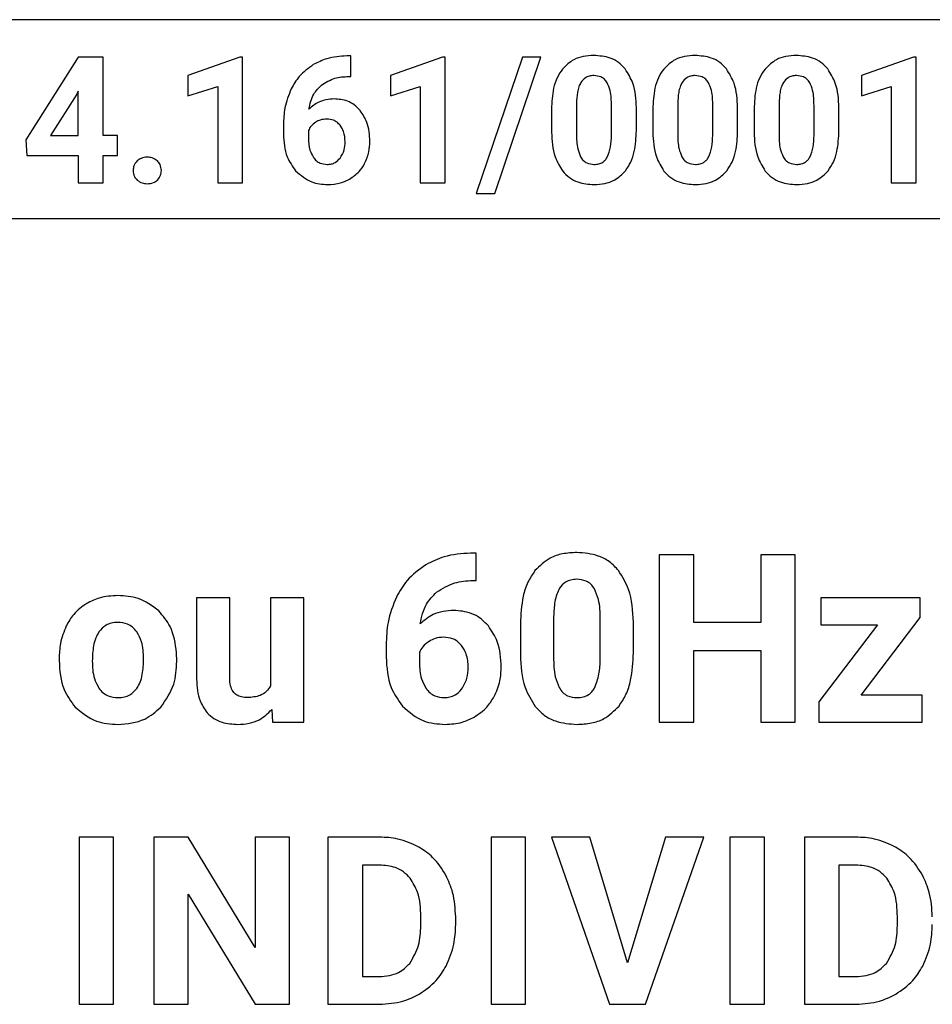
# Model space of a CAD drawing. Units: millimetres. Extents: x 7 to 286, y 8 to 196.
# Drawn here: x 196 to 200, y 154 to 158 of the extents above; entities that cross this region are included whole.
import ezdxf

# ---------------------------------------------------------------- set-up
doc = ezdxf.new("R2010")
doc.units = ezdxf.units.MM

msp = doc.modelspace()

# ---------------------------------------------------------------- linework, layer by layer
at = {"color": 7, "linetype": 'Continuous', "lineweight": 25}
for p, q in [((200.4661, 157.639), (194.538, 157.639)), ((196.3693, 157.4983), (196.1729, 157.1883)), ((196.4637, 157.4983), (196.3693, 157.4983)), ((196.4637, 157.2048), (196.4637, 157.4983)), ((196.9765, 157.4989), (196.7815, 157.4294)), ((196.9866, 157.4989), (196.9765, 157.4989)), ((196.9866, 157.0273), (196.9866, 157.4989)), ((197.3931, 157.5029), (197.3776, 157.5029)), ((197.3931, 157.4261), (197.3931, 157.5029)), ((197.7364, 157.4989), (197.5414, 157.4294)), ((197.7465, 157.4989), (197.7364, 157.4989)), ((197.7465, 157.0273), (197.7465, 157.4989)), ((198.0364, 157.4983), (197.8631, 156.9869)), ((197.9327, 156.9869), (198.106, 157.4983)), ((198.106, 157.4983), (198.0364, 157.4983)), ((199.5036, 157.4989), (199.3086, 157.4294)), ((199.5137, 157.4989), (199.5036, 157.4989)), ((199.5137, 157.0273), (199.5137, 157.4989)), ((196.7815, 157.4294), (196.7815, 157.3539)), ((197.3841, 157.4261), (197.3931, 157.4261)), ((197.5414, 157.4294), (197.5414, 157.3539)), ((199.3086, 157.4294), (199.3086, 157.3539)), ((196.7815, 157.3539), (196.8931, 157.3883)), ((196.8931, 157.3883), (196.8931, 157.0273)), ((197.5414, 157.3539), (197.653, 157.3883)), ((197.653, 157.3883), (197.653, 157.0273)), ((199.3086, 157.3539), (199.4202, 157.3883)), ((199.4202, 157.3883), (199.4202, 157.0273)), ((196.3641, 157.3602), (196.2661, 157.2048)), ((196.3702, 157.3709), (196.3641, 157.3602)), ((196.3702, 157.2048), (196.3702, 157.3709)), ((198.239, 157.3245), (198.239, 157.2098)), ((198.3703, 157.2053), (198.3703, 157.3173)), ((198.619, 157.3245), (198.619, 157.2098)), ((198.7502, 157.2053), (198.7502, 157.3173)), ((198.9989, 157.3245), (198.9989, 157.2098)), ((199.1302, 157.2053), (199.1302, 157.3173)), ((198.1455, 157.3039), (198.1455, 157.2172)), ((198.4638, 157.2221), (198.4638, 157.3087)), ((198.5255, 157.3039), (198.5255, 157.2172)), ((198.8437, 157.2221), (198.8437, 157.3087)), ((198.9054, 157.3039), (198.9054, 157.2172)), ((199.2237, 157.2221), (199.2237, 157.3087)), ((197.1399, 157.2441), (197.1399, 157.2106)), ((196.2661, 157.2048), (196.3702, 157.2048)), ((196.517, 157.2048), (196.4637, 157.2048)), ((196.517, 157.1293), (196.517, 157.2048)), ((197.2336, 157.2236), (197.2336, 157.1953)), ((196.1729, 157.1883), (196.1771, 157.1293)), ((196.1771, 157.1293), (196.3702, 157.1293)), ((196.3702, 157.1293), (196.3702, 157.0273)), ((196.4637, 157.1293), (196.517, 157.1293)), ((196.4637, 157.0273), (196.4637, 157.1293)), ((196.3702, 157.0273), (196.4637, 157.0273)), ((196.8931, 157.0273), (196.9866, 157.0273)), ((197.653, 157.0273), (197.7465, 157.0273)), ((199.4202, 157.0273), (199.5137, 157.0273)), ((197.8631, 156.9869), (197.9327, 156.9869)), ((194.538, 156.8932), (200.4661, 156.8932)), ((197.8622, 155.6381), (197.8415, 155.6381)), ((197.8622, 155.5358), (197.8622, 155.6381)), ((198.5497, 155.6319), (198.5497, 155.0048)), ((198.6789, 155.6319), (198.5497, 155.6319)), ((198.6789, 155.3779), (198.6789, 155.6319)), ((198.9309, 155.6319), (198.9309, 155.3779)), ((199.0601, 155.6319), (198.9309, 155.6319)), ((199.0601, 155.0048), (199.0601, 155.6319)), ((197.8502, 155.5358), (197.8622, 155.5358)), ((196.8138, 155.4705), (196.8138, 155.1652)), ((196.9383, 155.4705), (196.8138, 155.4705)), ((196.9383, 155.1693), (196.9383, 155.4705)), ((197.0916, 155.4705), (197.0916, 155.1405)), ((197.2164, 155.4705), (197.0916, 155.4705)), ((197.2164, 155.0048), (197.2164, 155.4705)), ((199.1552, 155.4705), (199.1552, 155.37)), ((199.5285, 155.4705), (199.1552, 155.4705)), ((199.5285, 155.397), (199.5285, 155.4705)), ((198.1533, 155.4005), (198.1533, 155.2478)), ((198.3281, 155.2418), (198.3281, 155.391)), ((199.3076, 155.1054), (199.5285, 155.397)), ((198.0288, 155.373), (198.0288, 155.2577)), ((198.4526, 155.2641), (198.4526, 155.3795)), ((198.9309, 155.3779), (198.6789, 155.3779)), ((199.3679, 155.37), (199.1487, 155.0808)), ((199.1552, 155.37), (199.3679, 155.37)), ((197.525, 155.2935), (197.525, 155.2488)), ((196.2982, 155.2419), (196.2982, 155.2363)), ((196.7397, 155.233), (196.7388, 155.2649)), ((197.6498, 155.2662), (197.6498, 155.2285)), ((198.6789, 155.2738), (198.9309, 155.2738)), ((198.6789, 155.0048), (198.6789, 155.2738)), ((198.9309, 155.2738), (198.9309, 155.0048)), ((199.5355, 155.1054), (199.3076, 155.1054)), ((199.5355, 155.0048), (199.5355, 155.1054)), ((199.1487, 155.0808), (199.1487, 155.0048)), ((197.0958, 155.052), (197.0992, 155.0048)), ((197.0992, 155.0048), (197.2164, 155.0048)), ((198.5497, 155.0048), (198.6789, 155.0048)), ((198.9309, 155.0048), (199.0601, 155.0048)), ((199.1487, 155.0048), (199.5355, 155.0048)), ((196.3732, 154.5734), (196.3732, 153.9463)), ((196.5022, 154.5734), (196.3732, 154.5734)), ((196.5022, 153.9463), (196.5022, 154.5734)), ((196.653, 154.5734), (196.653, 153.9463)), ((196.7822, 154.5734), (196.653, 154.5734)), ((197.034, 154.1599), (196.7822, 154.5734)), ((197.034, 154.5734), (197.034, 154.1599)), ((197.1628, 154.5734), (197.034, 154.5734)), ((197.1628, 153.9463), (197.1628, 154.5734)), ((197.4995, 154.5734), (197.3067, 154.5734)), ((197.3067, 154.5734), (197.3067, 153.9463)), ((197.9191, 154.5734), (197.9191, 153.9463)), ((198.0481, 154.5734), (197.9191, 154.5734)), ((198.0481, 153.9463), (198.0481, 154.5734)), ((198.146, 154.5734), (198.3636, 153.9463)), ((198.2895, 154.5734), (198.146, 154.5734)), ((198.4307, 154.1018), (198.2895, 154.5734)), ((198.5727, 154.5734), (198.4307, 154.1018)), ((198.4984, 153.9463), (198.7166, 154.5734)), ((198.7166, 154.5734), (198.5727, 154.5734)), ((198.9439, 154.5734), (198.8148, 154.5734)), ((198.8148, 154.5734), (198.8148, 153.9463)), ((198.9439, 153.9463), (198.9439, 154.5734)), ((199.0947, 154.5734), (199.0947, 153.9463)), ((199.2875, 154.5734), (199.0947, 154.5734)), ((197.4359, 154.4684), (197.4359, 154.0504)), ((197.4995, 154.4684), (197.4359, 154.4684)), ((199.2875, 154.4684), (199.2239, 154.4684)), ((199.2239, 154.4684), (199.2239, 154.0504)), ((196.7822, 154.3589), (197.0336, 153.9463)), ((196.7822, 153.9463), (196.7822, 154.3589)), ((197.655, 154.2413), (197.655, 154.2744)), ((197.786, 154.2452), (197.786, 154.2741)), ((199.443, 154.2413), (199.443, 154.2744)), ((197.4359, 154.0504), (197.4984, 154.0504)), ((199.2239, 154.0504), (199.2864, 154.0504)), ((196.3732, 153.9463), (196.5022, 153.9463)), ((196.653, 153.9463), (196.7822, 153.9463)), ((197.0336, 153.9463), (197.1628, 153.9463)), ((197.3067, 153.9463), (197.5009, 153.9463)), ((197.9191, 153.9463), (198.0481, 153.9463)), ((198.3636, 153.9463), (198.4984, 153.9463)), ((198.8148, 153.9463), (198.9439, 153.9463)), ((199.0947, 153.9463), (199.2889, 153.9463))]:
    msp.add_line(p, q, dxfattribs=at)
for points, knots in [([(197.3776, 157.5029), (197.3522, 157.5013), (197.308, 157.4986), (197.2686, 157.4788), (197.2519, 157.4704)], [0, 0, 0, 0, 0.575221, 1, 1, 1, 1]), ([(198.3044, 157.5049), (198.2909, 157.5042), (198.2652, 157.5028), (198.2221, 157.4888), (198.1999, 157.4669), (198.1865, 157.4538)], [0, 0, 0, 0, 0.305344, 0.581702, 1, 1, 1, 1]), ([(198.4221, 157.4542), (198.4139, 157.4629), (198.3977, 157.4802), (198.3575, 157.5008), (198.325, 157.5033), (198.3044, 157.5049)], [0, 0, 0, 0, 0.267783, 0.53548, 1, 1, 1, 1]), ([(198.6843, 157.5049), (198.6708, 157.5042), (198.6451, 157.5028), (198.6021, 157.4888), (198.5798, 157.4669), (198.5664, 157.4538)], [0, 0, 0, 0, 0.305344, 0.581702, 1, 1, 1, 1]), ([(198.802, 157.4542), (198.7939, 157.4629), (198.7776, 157.4802), (198.7375, 157.5008), (198.705, 157.5033), (198.6843, 157.5049)], [0, 0, 0, 0, 0.267783, 0.53548, 1, 1, 1, 1]), ([(199.0643, 157.5049), (199.0508, 157.5042), (199.0251, 157.5028), (198.982, 157.4888), (198.9598, 157.4669), (198.9464, 157.4538)], [0, 0, 0, 0, 0.30535, 0.581714, 1, 1, 1, 1]), ([(199.182, 157.4542), (199.1738, 157.4629), (199.1576, 157.4802), (199.1174, 157.5008), (199.0849, 157.5033), (199.0643, 157.5049)], [0, 0, 0, 0, 0.267783, 0.53548, 1, 1, 1, 1]), ([(197.2519, 157.4704), (197.2329, 157.4568), (197.1987, 157.4324), (197.178, 157.3958), (197.1688, 157.3795)], [0, 0, 0, 0, 0.553604, 1, 1, 1, 1]), ([(197.282, 157.3929), (197.2985, 157.4033), (197.3298, 157.423), (197.3666, 157.4251), (197.3841, 157.4261)], [0, 0, 0, 0, 0.527199, 1, 1, 1, 1]), ([(198.1865, 157.4538), (198.1794, 157.4432), (198.1644, 157.4211), (198.1486, 157.3701), (198.1467, 157.33), (198.1455, 157.3039)], [0, 0, 0, 0, 0.239776, 0.505534, 1, 1, 1, 1]), ([(198.3044, 157.4294), (198.2986, 157.429), (198.2876, 157.4284), (198.2693, 157.4211), (198.2608, 157.4105), (198.2557, 157.404)], [0, 0, 0, 0, 0.301682, 0.573986, 1, 1, 1, 1]), ([(198.3543, 157.4027), (198.3511, 157.4072), (198.3449, 157.416), (198.3279, 157.4272), (198.3135, 157.4285), (198.3044, 157.4294)], [0, 0, 0, 0, 0.2784997, 0.5450615, 1, 1, 1, 1]), ([(198.4638, 157.3087), (198.4623, 157.3405), (198.4599, 157.3928), (198.4327, 157.4369), (198.4221, 157.4542)], [0, 0, 0, 0, 0.608239, 1, 1, 1, 1]), ([(198.5664, 157.4538), (198.5593, 157.4432), (198.5444, 157.4211), (198.5285, 157.3701), (198.5267, 157.33), (198.5255, 157.3039)], [0, 0, 0, 0, 0.239777, 0.505529, 1, 1, 1, 1]), ([(198.6843, 157.4294), (198.6785, 157.429), (198.6676, 157.4284), (198.6492, 157.4211), (198.6408, 157.4105), (198.6356, 157.404)], [0, 0, 0, 0, 0.301682, 0.573986, 1, 1, 1, 1]), ([(198.7342, 157.4027), (198.731, 157.4072), (198.7248, 157.416), (198.7078, 157.4272), (198.6934, 157.4285), (198.6843, 157.4294)], [0, 0, 0, 0, 0.2784997, 0.5450615, 1, 1, 1, 1]), ([(198.8437, 157.3087), (198.8423, 157.3405), (198.8398, 157.3928), (198.8127, 157.4369), (198.802, 157.4542)], [0, 0, 0, 0, 0.608239, 1, 1, 1, 1]), ([(198.9464, 157.4538), (198.9393, 157.4432), (198.9243, 157.4211), (198.9085, 157.3701), (198.9066, 157.33), (198.9054, 157.3039)], [0, 0, 0, 0, 0.239786, 0.505535, 1, 1, 1, 1]), ([(199.0643, 157.4294), (199.0585, 157.429), (199.0475, 157.4284), (199.0292, 157.4211), (199.0207, 157.4105), (199.0156, 157.404)], [0, 0, 0, 0, 0.301682, 0.573986, 1, 1, 1, 1]), ([(199.1142, 157.4027), (199.111, 157.4072), (199.1048, 157.416), (199.0878, 157.4272), (199.0734, 157.4285), (199.0643, 157.4294)], [0, 0, 0, 0, 0.2784997, 0.5450615, 1, 1, 1, 1]), ([(199.2237, 157.3087), (199.2222, 157.3405), (199.2198, 157.3928), (199.1926, 157.4369), (199.182, 157.4542)], [0, 0, 0, 0, 0.608239, 1, 1, 1, 1]), ([(197.2356, 157.3037), (197.2398, 157.3235), (197.2471, 157.3578), (197.2716, 157.3825), (197.282, 157.3929)], [0, 0, 0, 0, 0.576743, 1, 1, 1, 1]), ([(198.2557, 157.404), (198.2529, 157.3985), (198.2469, 157.3867), (198.2408, 157.3598), (198.2397, 157.3385), (198.239, 157.3245)], [0, 0, 0, 0, 0.221785, 0.485744, 1, 1, 1, 1]), ([(198.3703, 157.3173), (198.3701, 157.3362), (198.3699, 157.3658), (198.3584, 157.3929), (198.3543, 157.4027)], [0, 0, 0, 0, 0.638437, 1, 1, 1, 1]), ([(198.6356, 157.404), (198.6329, 157.3985), (198.6268, 157.3867), (198.6207, 157.3598), (198.6197, 157.3385), (198.619, 157.3245)], [0, 0, 0, 0, 0.221785, 0.485744, 1, 1, 1, 1]), ([(198.7502, 157.3173), (198.7501, 157.3362), (198.7499, 157.3658), (198.7384, 157.3929), (198.7342, 157.4027)], [0, 0, 0, 0, 0.638437, 1, 1, 1, 1]), ([(199.0156, 157.404), (199.0128, 157.3985), (199.0068, 157.3867), (199.0007, 157.3598), (198.9996, 157.3385), (198.9989, 157.3245)], [0, 0, 0, 0, 0.221785, 0.485744, 1, 1, 1, 1]), ([(199.1302, 157.3173), (199.13, 157.3362), (199.1298, 157.3658), (199.1183, 157.3929), (199.1142, 157.4027)], [0, 0, 0, 0, 0.638437, 1, 1, 1, 1]), ([(197.1688, 157.3795), (197.1595, 157.356), (197.1423, 157.3124), (197.1406, 157.2657), (197.1399, 157.2441)], [0, 0, 0, 0, 0.538972, 1, 1, 1, 1]), ([(197.3303, 157.3419), (197.3101, 157.34), (197.2744, 157.3367), (197.2473, 157.3137), (197.2356, 157.3037)], [0, 0, 0, 0, 0.5664121, 1, 1, 1, 1]), ([(197.428, 157.298), (197.421, 157.3055), (197.407, 157.3202), (197.3739, 157.3382), (197.3471, 157.3405), (197.3303, 157.3419)], [0, 0, 0, 0, 0.27793, 0.547926, 1, 1, 1, 1]), ([(197.4642, 157.1823), (197.4628, 157.207), (197.4604, 157.2489), (197.4375, 157.2837), (197.428, 157.298)], [0, 0, 0, 0, 0.588779, 1, 1, 1, 1]), ([(197.2609, 157.2547), (197.2545, 157.2499), (197.2431, 157.2415), (197.2365, 157.229), (197.2336, 157.2236)], [0, 0, 0, 0, 0.562817, 1, 1, 1, 1]), ([(197.3019, 157.2664), (197.2937, 157.2658), (197.2791, 157.2648), (197.2664, 157.2578), (197.2609, 157.2547)], [0, 0, 0, 0, 0.563774, 1, 1, 1, 1]), ([(197.3524, 157.2429), (197.3487, 157.2469), (197.3415, 157.2547), (197.3245, 157.2644), (197.3106, 157.2656), (197.3019, 157.2664)], [0, 0, 0, 0, 0.28146, 0.551921, 1, 1, 1, 1]), ([(197.3712, 157.1812), (197.3704, 157.1944), (197.3692, 157.2166), (197.3573, 157.2353), (197.3524, 157.2429)], [0, 0, 0, 0, 0.59014, 1, 1, 1, 1]), ([(197.1399, 157.2106), (197.1417, 157.1808), (197.1447, 157.1303), (197.1736, 157.0893), (197.1856, 157.0725)], [0, 0, 0, 0, 0.588472, 1, 1, 1, 1]), ([(198.1455, 157.2172), (198.147, 157.1854), (198.1494, 157.133), (198.1766, 157.0888), (198.1873, 157.0715)], [0, 0, 0, 0, 0.607911, 1, 1, 1, 1]), ([(198.239, 157.2098), (198.2392, 157.1911), (198.2395, 157.1615), (198.2506, 157.1342), (198.2547, 157.1242)], [0, 0, 0, 0, 0.632424, 1, 1, 1, 1]), ([(198.3545, 157.123), (198.3594, 157.1359), (198.3694, 157.1624), (198.37, 157.1907), (198.3703, 157.2053)], [0, 0, 0, 0, 0.486614, 1, 1, 1, 1]), ([(198.4234, 157.0725), (198.4304, 157.0831), (198.4451, 157.1054), (198.4607, 157.1562), (198.4626, 157.1961), (198.4638, 157.2221)], [0, 0, 0, 0, 0.241224, 0.507399, 1, 1, 1, 1]), ([(198.5255, 157.2172), (198.5269, 157.1854), (198.5294, 157.133), (198.5566, 157.0888), (198.5672, 157.0715)], [0, 0, 0, 0, 0.607911, 1, 1, 1, 1]), ([(198.619, 157.2098), (198.6192, 157.1911), (198.6195, 157.1615), (198.6306, 157.1342), (198.6347, 157.1242)], [0, 0, 0, 0, 0.632424, 1, 1, 1, 1]), ([(198.7344, 157.123), (198.7393, 157.1359), (198.7494, 157.1624), (198.7499, 157.1907), (198.7502, 157.2053)], [0, 0, 0, 0, 0.486614, 1, 1, 1, 1]), ([(198.8033, 157.0725), (198.8103, 157.0831), (198.825, 157.1054), (198.8407, 157.1562), (198.8425, 157.1961), (198.8437, 157.2221)], [0, 0, 0, 0, 0.241223, 0.507404, 1, 1, 1, 1]), ([(198.9054, 157.2172), (198.9069, 157.1854), (198.9093, 157.133), (198.9365, 157.0888), (198.9472, 157.0715)], [0, 0, 0, 0, 0.607911, 1, 1, 1, 1]), ([(198.9989, 157.2098), (198.9991, 157.1911), (198.9994, 157.1615), (199.0105, 157.1342), (199.0146, 157.1242)], [0, 0, 0, 0, 0.632424, 1, 1, 1, 1]), ([(199.1144, 157.123), (199.1193, 157.1359), (199.1293, 157.1624), (199.1299, 157.1907), (199.1302, 157.2053)], [0, 0, 0, 0, 0.486614, 1, 1, 1, 1]), ([(199.1833, 157.0725), (199.1903, 157.0831), (199.205, 157.1054), (199.2206, 157.1562), (199.2225, 157.1961), (199.2237, 157.2221)], [0, 0, 0, 0, 0.241223, 0.507404, 1, 1, 1, 1]), ([(197.2336, 157.1953), (197.2341, 157.1796), (197.235, 157.1538), (197.2472, 157.1313), (197.252, 157.1225)], [0, 0, 0, 0, 0.607816, 1, 1, 1, 1]), ([(197.3525, 157.1198), (197.3585, 157.1298), (197.3698, 157.1488), (197.3707, 157.1708), (197.3712, 157.1812)], [0, 0, 0, 0, 0.528269, 1, 1, 1, 1]), ([(197.4443, 157.0992), (197.4507, 157.1137), (197.4623, 157.1403), (197.4636, 157.1692), (197.4642, 157.1823)], [0, 0, 0, 0, 0.548388, 1, 1, 1, 1]), ([(196.591, 157.1095), (196.5862, 157.1037), (196.5774, 157.0932), (196.5764, 157.0796), (196.576, 157.0734)], [0, 0, 0, 0, 0.545504, 1, 1, 1, 1]), ([(196.6287, 157.1234), (196.6207, 157.1227), (196.6068, 157.1215), (196.5957, 157.1131), (196.591, 157.1095)], [0, 0, 0, 0, 0.571344, 1, 1, 1, 1]), ([(196.6667, 157.1095), (196.6605, 157.1139), (196.6491, 157.1222), (196.6351, 157.123), (196.6287, 157.1234)], [0, 0, 0, 0, 0.5412447, 1, 1, 1, 1]), ([(196.6818, 157.0734), (196.681, 157.0812), (196.6797, 157.0949), (196.6706, 157.1051), (196.6667, 157.1095)], [0, 0, 0, 0, 0.569038, 1, 1, 1, 1]), ([(197.252, 157.1225), (197.2556, 157.118), (197.2627, 157.1093), (197.2802, 157.0984), (197.2948, 157.0971), (197.3038, 157.0962)], [0, 0, 0, 0, 0.284325, 0.553823, 1, 1, 1, 1]), ([(197.3038, 157.0962), (197.3092, 157.0965), (197.3196, 157.0972), (197.3374, 157.104), (197.3467, 157.1138), (197.3525, 157.1198)], [0, 0, 0, 0, 0.287556, 0.559258, 1, 1, 1, 1]), ([(197.388, 157.0413), (197.4008, 157.0499), (197.4236, 157.0654), (197.438, 157.0888), (197.4443, 157.0992)], [0, 0, 0, 0, 0.558327, 1, 1, 1, 1]), ([(198.2547, 157.1242), (198.2579, 157.1195), (198.264, 157.1102), (198.2811, 157.0985), (198.2958, 157.0971), (198.305, 157.0962)], [0, 0, 0, 0, 0.280827, 0.547097, 1, 1, 1, 1]), ([(198.305, 157.0962), (198.311, 157.0965), (198.3223, 157.0972), (198.3367, 157.1034), (198.3475, 157.1123), (198.3521, 157.1194), (198.3545, 157.123)], [0, 0, 0, 0, 0.301512, 0.572191, 0.780585, 1, 1, 1, 1]), ([(198.6347, 157.1242), (198.6378, 157.1195), (198.6439, 157.1102), (198.6611, 157.0985), (198.6757, 157.0971), (198.685, 157.0962)], [0, 0, 0, 0, 0.280827, 0.547097, 1, 1, 1, 1]), ([(198.685, 157.0962), (198.6909, 157.0965), (198.7023, 157.0972), (198.7167, 157.1034), (198.7274, 157.1123), (198.7321, 157.1194), (198.7344, 157.123)], [0, 0, 0, 0, 0.301508, 0.572184, 0.780624, 1, 1, 1, 1]), ([(199.0146, 157.1242), (199.0178, 157.1195), (199.0239, 157.1102), (199.041, 157.0985), (199.0557, 157.0971), (199.0649, 157.0962)], [0, 0, 0, 0, 0.28081, 0.547064, 1, 1, 1, 1]), ([(199.0649, 157.0962), (199.0709, 157.0965), (199.0822, 157.0972), (199.0966, 157.1034), (199.1074, 157.1123), (199.112, 157.1194), (199.1144, 157.123)], [0, 0, 0, 0, 0.301465, 0.572158, 0.780611, 1, 1, 1, 1]), ([(196.576, 157.0734), (196.5767, 157.0657), (196.578, 157.0521), (196.587, 157.0421), (196.5908, 157.0377)], [0, 0, 0, 0, 0.568825, 1, 1, 1, 1]), ([(196.6669, 157.0377), (196.6717, 157.0434), (196.6804, 157.0538), (196.6813, 157.0672), (196.6818, 157.0734)], [0, 0, 0, 0, 0.546375, 1, 1, 1, 1]), ([(197.1856, 157.0725), (197.2046, 157.0558), (197.2393, 157.0255), (197.2851, 157.0222), (197.3058, 157.0207)], [0, 0, 0, 0, 0.547087, 1, 1, 1, 1]), ([(198.1873, 157.0715), (198.1954, 157.0628), (198.2116, 157.0454), (198.2518, 157.0247), (198.2844, 157.0223), (198.305, 157.0207)], [0, 0, 0, 0, 0.267794, 0.535344, 1, 1, 1, 1]), ([(198.305, 157.0207), (198.3186, 157.0214), (198.3445, 157.0228), (198.3879, 157.037), (198.41, 157.0591), (198.4234, 157.0725)], [0, 0, 0, 0, 0.30635, 0.582782, 1, 1, 1, 1]), ([(198.5672, 157.0715), (198.5753, 157.0628), (198.5915, 157.0454), (198.6317, 157.0247), (198.6643, 157.0223), (198.685, 157.0207)], [0, 0, 0, 0, 0.267794, 0.535344, 1, 1, 1, 1]), ([(198.685, 157.0207), (198.6986, 157.0214), (198.7245, 157.0228), (198.7678, 157.037), (198.79, 157.0591), (198.8033, 157.0725)], [0, 0, 0, 0, 0.30635, 0.582782, 1, 1, 1, 1]), ([(198.9472, 157.0715), (198.9553, 157.0628), (198.9715, 157.0454), (199.0117, 157.0247), (199.0443, 157.0223), (199.0649, 157.0207)], [0, 0, 0, 0, 0.267787, 0.535329, 1, 1, 1, 1]), ([(199.0649, 157.0207), (199.0785, 157.0214), (199.1044, 157.0228), (199.1478, 157.037), (199.1699, 157.0591), (199.1833, 157.0725)], [0, 0, 0, 0, 0.30633, 0.58277, 1, 1, 1, 1]), ([(196.5908, 157.0377), (196.597, 157.0333), (196.6084, 157.0251), (196.6223, 157.0244), (196.6287, 157.024)], [0, 0, 0, 0, 0.540567, 1, 1, 1, 1]), ([(196.6287, 157.024), (196.6368, 157.0246), (196.6509, 157.0256), (196.6621, 157.0341), (196.6669, 157.0377)], [0, 0, 0, 0, 0.577116, 1, 1, 1, 1]), ([(197.3058, 157.0207), (197.3222, 157.0217), (197.3511, 157.0233), (197.3769, 157.0359), (197.388, 157.0413)], [0, 0, 0, 0, 0.571457, 1, 1, 1, 1]), ([(197.8415, 155.6381), (197.8077, 155.636), (197.7489, 155.6323), (197.6965, 155.606), (197.6742, 155.5948)], [0, 0, 0, 0, 0.575113, 1, 1, 1, 1]), ([(198.2403, 155.6407), (198.2224, 155.6398), (198.1881, 155.638), (198.1308, 155.6193), (198.1012, 155.5902), (198.0833, 155.5727)], [0, 0, 0, 0, 0.3052704, 0.5816391, 1, 1, 1, 1]), ([(198.397, 155.5732), (198.3862, 155.5847), (198.3646, 155.6078), (198.3111, 155.6353), (198.2678, 155.6386), (198.2403, 155.6407)], [0, 0, 0, 0, 0.2677544, 0.5354014, 1, 1, 1, 1]), ([(197.6742, 155.5948), (197.649, 155.5767), (197.6033, 155.5441), (197.5758, 155.4954), (197.5636, 155.4737)], [0, 0, 0, 0, 0.5536328, 1, 1, 1, 1]), ([(198.0833, 155.5727), (198.0739, 155.5586), (198.054, 155.5291), (198.0329, 155.4612), (198.0304, 155.4078), (198.0288, 155.373)], [0, 0, 0, 0, 0.239866, 0.505665, 1, 1, 1, 1]), ([(198.2403, 155.5402), (198.2326, 155.5397), (198.218, 155.5388), (198.1936, 155.5292), (198.1823, 155.515), (198.1755, 155.5064)], [0, 0, 0, 0, 0.30161, 0.573973, 1, 1, 1, 1]), ([(198.3067, 155.5046), (198.3025, 155.5106), (198.2942, 155.5224), (198.2716, 155.5373), (198.2524, 155.539), (198.2403, 155.5402)], [0, 0, 0, 0, 0.278849, 0.545505, 1, 1, 1, 1]), ([(198.4526, 155.3795), (198.4506, 155.4218), (198.4474, 155.4914), (198.4112, 155.5502), (198.397, 155.5732)], [0, 0, 0, 0, 0.608261, 1, 1, 1, 1]), ([(197.7142, 155.4917), (197.7362, 155.5055), (197.7779, 155.5316), (197.827, 155.5344), (197.8502, 155.5358)], [0, 0, 0, 0, 0.527335, 1, 1, 1, 1]), ([(198.1755, 155.5064), (198.1718, 155.4991), (198.1637, 155.4833), (198.1556, 155.4475), (198.1542, 155.4192), (198.1533, 155.4005)], [0, 0, 0, 0, 0.2219836, 0.4860313, 1, 1, 1, 1]), ([(198.3281, 155.391), (198.3279, 155.4161), (198.3276, 155.4555), (198.3123, 155.4915), (198.3067, 155.5046)], [0, 0, 0, 0, 0.638561, 1, 1, 1, 1]), ([(196.5183, 155.4793), (196.4947, 155.478), (196.4538, 155.4757), (196.4173, 155.4574), (196.4019, 155.4496)], [0, 0, 0, 0, 0.5759665, 1, 1, 1, 1]), ([(196.6723, 155.4215), (196.6475, 155.4401), (196.6015, 155.4744), (196.5445, 155.4778), (196.5183, 155.4793)], [0, 0, 0, 0, 0.5401221, 1, 1, 1, 1]), ([(197.5636, 155.4737), (197.5512, 155.4425), (197.5282, 155.3845), (197.526, 155.3222), (197.525, 155.2935)], [0, 0, 0, 0, 0.53893, 1, 1, 1, 1]), ([(197.6525, 155.3729), (197.6581, 155.3992), (197.6679, 155.4448), (197.7004, 155.4777), (197.7142, 155.4917)], [0, 0, 0, 0, 0.576679, 1, 1, 1, 1]), ([(196.4019, 155.4496), (196.3843, 155.4371), (196.3525, 155.4144), (196.3335, 155.3806), (196.325, 155.3655)], [0, 0, 0, 0, 0.554034, 1, 1, 1, 1]), ([(196.7388, 155.2649), (196.7341, 155.2991), (196.726, 155.3578), (196.6881, 155.4027), (196.6723, 155.4215)], [0, 0, 0, 0, 0.582549, 1, 1, 1, 1]), ([(197.7786, 155.4238), (197.7517, 155.4212), (197.7042, 155.4168), (197.6681, 155.3862), (197.6525, 155.3729)], [0, 0, 0, 0, 0.56645, 1, 1, 1, 1]), ([(197.9087, 155.3652), (197.8993, 155.3752), (197.8807, 155.3948), (197.8367, 155.4188), (197.801, 155.4218), (197.7786, 155.4238)], [0, 0, 0, 0, 0.278019, 0.548018, 1, 1, 1, 1]), ([(196.325, 155.3655), (196.3164, 155.344), (196.3006, 155.3042), (196.299, 155.2615), (196.2982, 155.2419)], [0, 0, 0, 0, 0.541423, 1, 1, 1, 1]), ([(196.5183, 155.3788), (196.5102, 155.3783), (196.4947, 155.3773), (196.4686, 155.367), (196.4557, 155.3522), (196.4477, 155.3432)], [0, 0, 0, 0, 0.293596, 0.565737, 1, 1, 1, 1]), ([(196.5897, 155.3431), (196.5848, 155.3491), (196.5751, 155.3609), (196.5508, 155.3757), (196.5308, 155.3776), (196.5183, 155.3788)], [0, 0, 0, 0, 0.281896, 0.551127, 1, 1, 1, 1]), ([(197.9569, 155.2112), (197.955, 155.2441), (197.9519, 155.2999), (197.9213, 155.3462), (197.9087, 155.3652)], [0, 0, 0, 0, 0.588725, 1, 1, 1, 1]), ([(196.4477, 155.3432), (196.4433, 155.3357), (196.4339, 155.3194), (196.4245, 155.282), (196.4234, 155.2525), (196.4227, 155.2331)], [0, 0, 0, 0, 0.226772, 0.4908, 1, 1, 1, 1]), ([(196.6152, 155.2422), (196.6145, 155.264), (196.6134, 155.2998), (196.5964, 155.3309), (196.5897, 155.3431)], [0, 0, 0, 0, 0.6097341, 1, 1, 1, 1]), ([(197.7408, 155.3232), (197.7299, 155.3224), (197.7105, 155.321), (197.6935, 155.3117), (197.6861, 155.3076)], [0, 0, 0, 0, 0.5637327, 1, 1, 1, 1]), ([(197.808, 155.2919), (197.8031, 155.2972), (197.7936, 155.3076), (197.7708, 155.3205), (197.7523, 155.3222), (197.7408, 155.3232)], [0, 0, 0, 0, 0.281705, 0.552295, 1, 1, 1, 1]), ([(197.6861, 155.3076), (197.6776, 155.3013), (197.6625, 155.29), (197.6537, 155.2734), (197.6498, 155.2662)], [0, 0, 0, 0, 0.56275, 1, 1, 1, 1]), ([(197.833, 155.2097), (197.832, 155.2272), (197.8304, 155.2569), (197.8145, 155.2817), (197.808, 155.2919)], [0, 0, 0, 0, 0.590352, 1, 1, 1, 1]), ([(196.5897, 155.1312), (196.5942, 155.1386), (196.6039, 155.1547), (196.6134, 155.1925), (196.6145, 155.2224), (196.6152, 155.2422)], [0, 0, 0, 0, 0.2234238, 0.4864701, 1, 1, 1, 1]), ([(197.525, 155.2488), (197.5274, 155.2092), (197.5314, 155.1419), (197.57, 155.0874), (197.5859, 155.0649)], [0, 0, 0, 0, 0.5883889, 1, 1, 1, 1]), ([(198.0288, 155.2577), (198.0307, 155.2153), (198.034, 155.1456), (198.0701, 155.0867), (198.0843, 155.0636)], [0, 0, 0, 0, 0.608103, 1, 1, 1, 1]), ([(198.1533, 155.2478), (198.1535, 155.2229), (198.1539, 155.1835), (198.1687, 155.1472), (198.1742, 155.1339)], [0, 0, 0, 0, 0.632574, 1, 1, 1, 1]), ([(198.307, 155.1323), (198.3135, 155.1494), (198.3269, 155.1847), (198.3277, 155.2224), (198.3281, 155.2418)], [0, 0, 0, 0, 0.4863681, 1, 1, 1, 1]), ([(198.3988, 155.0649), (198.4081, 155.079), (198.4277, 155.1088), (198.4485, 155.1765), (198.451, 155.2296), (198.4526, 155.2641)], [0, 0, 0, 0, 0.241228, 0.507406, 1, 1, 1, 1]), ([(196.2982, 155.2363), (196.3005, 155.1982), (196.3045, 155.1335), (196.3427, 155.0819), (196.3584, 155.0607)], [0, 0, 0, 0, 0.589011, 1, 1, 1, 1]), ([(196.4227, 155.2331), (196.4233, 155.211), (196.4243, 155.1751), (196.4412, 155.1437), (196.4477, 155.1317)], [0, 0, 0, 0, 0.614701, 1, 1, 1, 1]), ([(196.6798, 155.0608), (196.699, 155.0884), (196.7351, 155.1404), (196.7382, 155.2034), (196.7397, 155.233)], [0, 0, 0, 0, 0.530992, 1, 1, 1, 1]), ([(197.6498, 155.2285), (197.6505, 155.2076), (197.6517, 155.1733), (197.668, 155.1433), (197.6744, 155.1315)], [0, 0, 0, 0, 0.607837, 1, 1, 1, 1]), ([(197.8081, 155.128), (197.8161, 155.1413), (197.8311, 155.1666), (197.8324, 155.1959), (197.833, 155.2097)], [0, 0, 0, 0, 0.528202, 1, 1, 1, 1]), ([(197.9304, 155.1005), (197.9389, 155.1199), (197.9544, 155.1553), (197.9561, 155.1938), (197.9569, 155.2112)], [0, 0, 0, 0, 0.548288, 1, 1, 1, 1]), ([(197.0045, 155.0965), (196.997, 155.0969), (196.9829, 155.0976), (196.9639, 155.1055), (196.9489, 155.12), (196.9395, 155.1423), (196.9387, 155.1597), (196.9383, 155.1693)], [0, 0, 0, 0, 0.2008234, 0.3730917, 0.5358472, 0.744951, 1, 1, 1, 1]), ([(196.4477, 155.1317), (196.4526, 155.1257), (196.4622, 155.114), (196.4865, 155.0995), (196.5066, 155.0977), (196.5192, 155.0965)], [0, 0, 0, 0, 0.27867, 0.547483, 1, 1, 1, 1]), ([(196.5192, 155.0965), (196.5271, 155.097), (196.5425, 155.0979), (196.5686, 155.1079), (196.5817, 155.1224), (196.5897, 155.1312)], [0, 0, 0, 0, 0.2936211, 0.5661711, 1, 1, 1, 1]), ([(196.8138, 155.1652), (196.8152, 155.1373), (196.8176, 155.0912), (196.8437, 155.0538), (196.854, 155.0391)], [0, 0, 0, 0, 0.605607, 1, 1, 1, 1]), ([(197.0916, 155.1405), (197.0866, 155.133), (197.0766, 155.118), (197.0464, 155.0996), (197.021, 155.0977), (197.0045, 155.0965)], [0, 0, 0, 0, 0.26179, 0.52312, 1, 1, 1, 1]), ([(197.6744, 155.1315), (197.6792, 155.1256), (197.6885, 155.114), (197.7119, 155.0995), (197.7312, 155.0977), (197.7433, 155.0965)], [0, 0, 0, 0, 0.284041, 0.553684, 1, 1, 1, 1]), ([(198.1742, 155.1339), (198.1783, 155.1275), (198.1865, 155.1152), (198.2093, 155.0995), (198.2289, 155.0977), (198.2412, 155.0965)], [0, 0, 0, 0, 0.280988, 0.547298, 1, 1, 1, 1]), ([(198.2412, 155.0965), (198.2491, 155.097), (198.2642, 155.0978), (198.2834, 155.1061), (198.2977, 155.1179), (198.3039, 155.1274), (198.307, 155.1323)], [0, 0, 0, 0, 0.30154, 0.572128, 0.78064, 1, 1, 1, 1]), ([(197.7433, 155.0965), (197.7505, 155.097), (197.7644, 155.0978), (197.7881, 155.107), (197.8005, 155.12), (197.8081, 155.128)], [0, 0, 0, 0, 0.287337, 0.55902, 1, 1, 1, 1]), ([(197.8555, 155.0235), (197.8725, 155.0349), (197.9029, 155.0555), (197.922, 155.0867), (197.9304, 155.1005)], [0, 0, 0, 0, 0.558324, 1, 1, 1, 1]), ([(196.3584, 155.0607), (196.3837, 155.0399), (196.4309, 155.0014), (196.4913, 154.9977), (196.5192, 154.996)], [0, 0, 0, 0, 0.538671, 1, 1, 1, 1]), ([(196.5192, 154.996), (196.5542, 154.9989), (196.6151, 155.004), (196.6605, 155.0439), (196.6798, 155.0608)], [0, 0, 0, 0, 0.575842, 1, 1, 1, 1]), ([(197.5859, 155.0649), (197.6112, 155.0428), (197.6575, 155.0023), (197.7184, 154.998), (197.746, 154.996)], [0, 0, 0, 0, 0.547041, 1, 1, 1, 1]), ([(198.0843, 155.0636), (198.0951, 155.052), (198.1167, 155.0289), (198.1703, 155.0014), (198.2136, 154.9981), (198.2412, 154.996)], [0, 0, 0, 0, 0.267873, 0.535344, 1, 1, 1, 1]), ([(198.2412, 154.996), (198.2593, 154.997), (198.2938, 154.9988), (198.3515, 155.0176), (198.381, 155.0472), (198.3988, 155.0649)], [0, 0, 0, 0, 0.306318, 0.582761, 1, 1, 1, 1]), ([(196.854, 155.0391), (196.862, 155.0317), (196.8781, 155.0167), (196.9172, 154.9994), (196.9484, 154.9973), (196.9684, 154.996)], [0, 0, 0, 0, 0.257887, 0.524742, 1, 1, 1, 1]), ([(196.9684, 154.996), (196.9827, 154.9968), (197.0102, 154.9983), (197.0566, 155.0139), (197.081, 155.0376), (197.0958, 155.052)], [0, 0, 0, 0, 0.29973, 0.575057, 1, 1, 1, 1]), ([(197.746, 154.996), (197.7679, 154.9973), (197.8063, 154.9995), (197.8407, 155.0163), (197.8555, 155.0235)], [0, 0, 0, 0, 0.571193, 1, 1, 1, 1]), ([(197.6476, 154.5362), (197.6218, 154.5481), (197.5747, 154.57), (197.523, 154.5723), (197.4995, 154.5734)], [0, 0, 0, 0, 0.546579, 1, 1, 1, 1]), ([(199.4356, 154.5362), (199.4098, 154.5481), (199.3627, 154.57), (199.311, 154.5723), (199.2875, 154.5734)], [0, 0, 0, 0, 0.5465557, 1, 1, 1, 1]), ([(197.7494, 154.4302), (197.7343, 154.4541), (197.7076, 154.4967), (197.6658, 154.5242), (197.6476, 154.5362)], [0, 0, 0, 0, 0.563282, 1, 1, 1, 1]), ([(199.5374, 154.4302), (199.5223, 154.4541), (199.4956, 154.4967), (199.4538, 154.5242), (199.4356, 154.5362)], [0, 0, 0, 0, 0.563264, 1, 1, 1, 1]), ([(197.6154, 154.4192), (197.6075, 154.4276), (197.5916, 154.4445), (197.552, 154.4645), (197.5199, 154.4669), (197.4995, 154.4684)], [0, 0, 0, 0, 0.265263, 0.532302, 1, 1, 1, 1]), ([(199.4034, 154.4192), (199.3955, 154.4276), (199.3796, 154.4445), (199.34, 154.4645), (199.3079, 154.4669), (199.2875, 154.4684)], [0, 0, 0, 0, 0.265256, 0.532287, 1, 1, 1, 1]), ([(197.786, 154.2741), (197.7843, 154.3053), (197.7814, 154.3597), (197.759, 154.4091), (197.7494, 154.4302)], [0, 0, 0, 0, 0.5737842, 1, 1, 1, 1]), ([(199.574, 154.2741), (199.5723, 154.3053), (199.5694, 154.3597), (199.547, 154.4091), (199.5374, 154.4302)], [0, 0, 0, 0, 0.573779, 1, 1, 1, 1]), ([(197.655, 154.2744), (197.654, 154.3062), (197.6524, 154.3581), (197.6257, 154.4021), (197.6154, 154.4192)], [0, 0, 0, 0, 0.6129294, 1, 1, 1, 1]), ([(199.443, 154.2744), (199.442, 154.3062), (199.4404, 154.3581), (199.4137, 154.4021), (199.4034, 154.4192)], [0, 0, 0, 0, 0.6129294, 1, 1, 1, 1]), ([(197.75, 154.0898), (197.7616, 154.1168), (197.7828, 154.1665), (197.785, 154.2205), (197.786, 154.2452)], [0, 0, 0, 0, 0.542815, 1, 1, 1, 1]), ([(199.538, 154.0898), (199.5496, 154.1168), (199.5708, 154.1665), (199.573, 154.2205), (199.574, 154.2452)], [0, 0, 0, 0, 0.542819, 1, 1, 1, 1]), ([(197.6142, 154.0998), (197.627, 154.1221), (197.6523, 154.166), (197.6541, 154.2165), (197.655, 154.2413)], [0, 0, 0, 0, 0.509862, 1, 1, 1, 1]), ([(199.4022, 154.0998), (199.415, 154.1221), (199.4403, 154.166), (199.4421, 154.2165), (199.443, 154.2413)], [0, 0, 0, 0, 0.509867, 1, 1, 1, 1]), ([(197.4984, 154.0504), (197.5116, 154.051), (197.5368, 154.0524), (197.579, 154.0659), (197.601, 154.087), (197.6142, 154.0998)], [0, 0, 0, 0, 0.306203, 0.583089, 1, 1, 1, 1]), ([(199.2864, 154.0504), (199.2996, 154.051), (199.3248, 154.0524), (199.367, 154.0659), (199.389, 154.087), (199.4022, 154.0998)], [0, 0, 0, 0, 0.306182, 0.583102, 1, 1, 1, 1]), ([(197.6486, 153.9842), (197.6715, 153.9999), (197.7128, 154.0281), (197.7386, 154.0708), (197.75, 154.0898)], [0, 0, 0, 0, 0.556101, 1, 1, 1, 1]), ([(199.4366, 153.9842), (199.4595, 153.9999), (199.5008, 154.0281), (199.5266, 154.0708), (199.538, 154.0898)], [0, 0, 0, 0, 0.556093, 1, 1, 1, 1]), ([(197.5009, 153.9463), (197.5304, 153.9482), (197.5822, 153.9516), (197.6286, 153.9744), (197.6486, 153.9842)], [0, 0, 0, 0, 0.570131, 1, 1, 1, 1]), ([(199.2889, 153.9463), (199.3184, 153.9482), (199.3702, 153.9516), (199.4166, 153.9744), (199.4366, 153.9842)], [0, 0, 0, 0, 0.570131, 1, 1, 1, 1])]:
    msp.add_open_spline(points, degree=3, knots=knots, dxfattribs=at)

doc.saveas('drawing.dxf')
